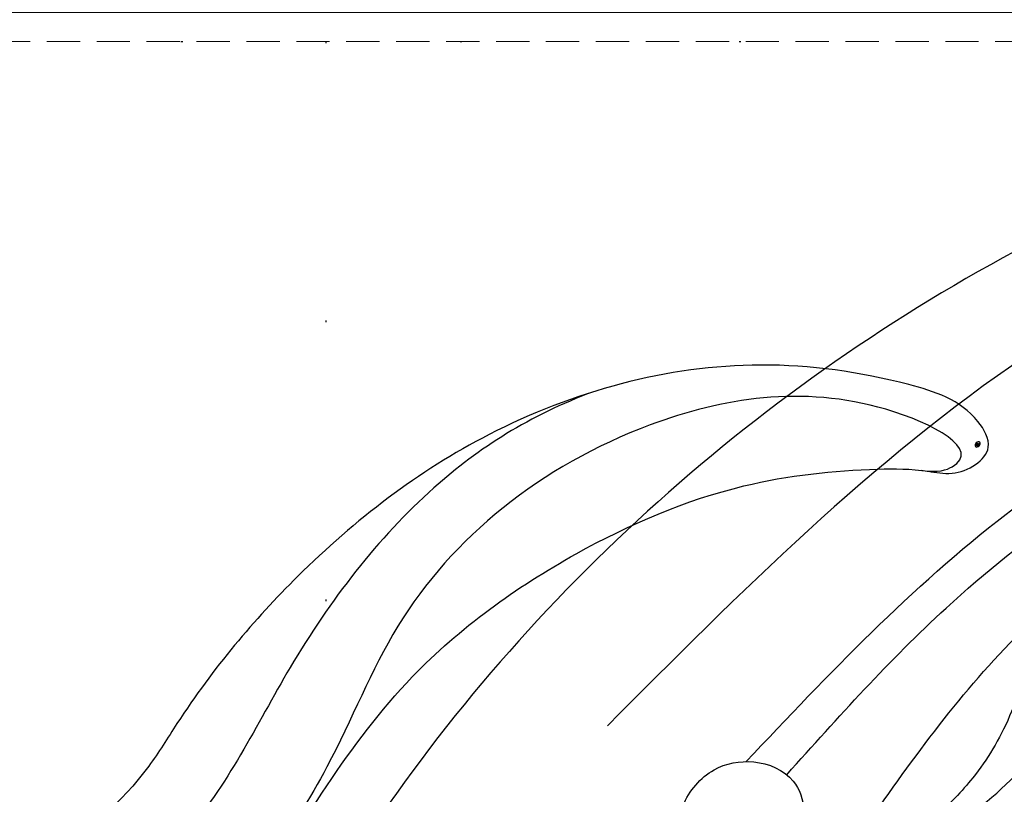
# Model space of a CAD drawing. Units: centimetres. Extents: x 970 to 4750, y 1142 to 2033.
# Drawn here: x 4063 to 4120, y 1842 to 1886 of the extents above; entities that cross this region are included whole.
import ezdxf
from ezdxf.xclip import XClip

# ---------------------------------------------------------------- set-up
doc = ezdxf.new("R2010")
doc.units = ezdxf.units.CM
doc.header["$XCLIPFRAME"] = 2
doc.linetypes.add('DOT', pattern=[6.35, 0, -6.35])
doc.linetypes.add('HIDDEN', pattern=[9.525, 6.35, -3.175])
for name, color, linetype in [('A-04.尺寸標註', 5, 'Continuous'), ('H-08.木作(細線)', 252, 'Continuous'), ('格子', 1, 'Continuous'), ('飾花內部線', 8, 'Continuous'), ('飾花外框線', 7, 'Continuous')]:
    doc.layers.add(name, color=color, linetype=linetype)
doc.styles.get("Standard").update_dxf_attribs({"font": 'arial.ttf'})
doc.styles.add('新細明體', font='PMingLiU.ttf')
doc.dimstyles.new('3', dxfattribs={"dimtxt": 7.5, "dimasz": 2.25, "dimexe": 1.5, "dimexo": 1.5, "dimgap": 0.9, "dimtad": 2, "dimdec": 0, "dimtxsty": '新細明體', "dimblk": 'ARCHTICK', "dimcen": 5, "dimclrd": 8, "dimclre": 8, "dimclrt": 4, "dimadec": 0, "dimazin": 0, "dimtfac": 1, "dimtdec": 0, "dimtix": 1, "dimtmove": 2, "dimatfit": 3, "dimldrblk": 'OPEN90', "dimfxl": 1.25, "dimlwd": 9, "dimlwe": 9, "dimarcsym": 0})

# ---------------------------------------------------------------- blocks, each defined once
blk = doc.blocks.new('logo')
at = {"layer": '飾花內部線'}
h = blk.add_hatch(color=256, dxfattribs=at)
edge = h.paths.add_edge_path()
edge.add_ellipse((0.18, 0.6), major_axis=(0.323, 0.566), ratio=0.659111, start_angle=263.8576, end_angle=429.825)
edge.add_arc((0.02, 1.39), 0.399, 258.9967, 261.058)
edge.add_ellipse((0.18, 0.6), major_axis=(0.314, 0.551), ratio=0.659838, start_angle=263.243, end_angle=428.5195, ccw=False)
edge.add_arc((0.51, 0.37), 0.0433, 263.9962, 282.4455)
edge = h.paths.add_edge_path()
edge.add_ellipse((0.18, 0.6), major_axis=(0.314, 0.551), ratio=0.659838, start_angle=70.2744, end_angle=262.8394, ccw=False)
edge.add_arc((0.03, 1.2), 0.237, 245.2323, 248.2557, ccw=False)
edge.add_ellipse((0.18, 0.6), major_axis=(0.323, 0.566), ratio=0.659111, start_angle=71.1999, end_angle=263.5875)
edge.add_arc((0.5, 0.37), 0.0389, 266.4658, 288.3928, ccw=False)
edge = h.paths.add_edge_path(flags=17)
edge.add_line((0.2, 1.02), (0.2, 1.03))
edge.add_arc((0.02, 1.39), 0.399, 261.058, 296.4699, ccw=False)
edge.add_ellipse((0.18, 0.6), major_axis=(0.314, 0.551), ratio=0.659838, start_angle=68.5195, end_angle=70.2744)
edge.add_arc((0.03, 1.2), 0.237, 248.2557, 287.7329)
edge.add_arc((0.18, 0.84), 0.155, 119.2735, 139.7006)
edge.add_arc((0.45, 0.59), 0.526, 137.2638, 146.3296)
edge.add_arc((0.7, 0.49), 0.794, 150.4954, 153.1332)
edge.add_arc((0.17, 0.07), 0.799, 100.8186, 103.2077, ccw=False)
edge.add_arc((0.3, 0.68), 0.325, 138.9231, 148.8948, ccw=False)
edge.add_arc((0.62, 0.39), 0.758, 124.4657, 138.4002, ccw=False)
edge = h.paths.add_edge_path()
edge.add_arc((0.03, 1.2), 0.237, 233.3596, 245.2323)
edge.add_ellipse((0.18, 0.6), major_axis=(0.323, 0.566), ratio=0.659111, start_angle=69.825, end_angle=71.1999, ccw=False)
edge.add_arc((0.02, 1.39), 0.399, 251.1923, 258.9967, ccw=False)
h.paths.add_polyline_path([(-0.05, 0.82, -0.021859), (-0.02, 0.83, -0.004955), (-0.01, 0.85, 0.012967), (-0.05, 0.83, 0.223317), (-0.2, 0.65, 0.425243), (-0.17, 0.61, 0.393247), (-0.02, 0.74, -0.084558), (0.02, 0.84, 0.019194), (-0.02, 0.83, 0.004726), (-0.02, 0.82, 0.021148), (-0.04, 0.73, -0.080721), (-0.07, 0.66, -0.104113), (-0.11, 0.63, -0.094873), (-0.16, 0.62, -0.207877), (-0.18, 0.64, -0.223034), (-0.18, 0.67, -0.16869)], flags=17)
h.paths.add_polyline_path([(0.36, 0.97, 0.088592), (0.28, 0.95, 0.140724), (0.2, 0.82, -0.012272), (0.2, 0.81, -0.041532), (0.22, 0.8, 0.005558), (0.22, 0.82, -0.187874)], flags=17)
h.paths.add_polyline_path([(0.19, 0.73, 0.011592), (0.2, 0.77, 0.056884), (0.19, 0.79, -0.271208), (0.1, 0.71, -0.679677), (0.04, 0.82, -0.290071), (0.16, 0.82, -0.103922), (0.19, 0.79, 0.053349), (0.2, 0.81, -0.004508), (0.2, 0.82, 0.220604), (0.1, 0.86, -0.015501), (0.05, 0.85, 0.008768), (0.03, 0.85, 0.029539), (0.02, 0.84, 1.009367)], flags=17)
h.paths.add_polyline_path([(0.22, 0.8, -0.008928), (0.2, 0.77, -0.347678), (0.17, 0.63, 0.00727), (0.06, 0.58, -0.035606), (0.06, 0.58, 0.01139), (0.07, 0.57, 0.012101), (0.15, 0.61, 0.461639)], flags=17)
h.paths.add_polyline_path([(0.11, 0.67, 0.433181), (0.03, 0.63, 0.04486), (0.03, 0.62, -0.026783), (0.04, 0.62, -0.142026), (0.05, 0.64, -0.307429), (0.09, 0.66, -0.953401), (0.07, 0.62, 0.069613), (0.04, 0.62, 0.042891), (0.04, 0.62, -0.067719), (0.07, 0.61, 0.893379)], flags=17)
h.paths.add_polyline_path([(0.02, 0.61, -0.009243), (0.03, 0.61, -0.026651), (0.03, 0.62, 0.013684), (0.02, 0.62, 0.174326), (0, 0.61, 0.391287), (0.01, 0.57, 0.210555), (0.04, 0.56), (0.04, 0.56, 0.001326), (0.05, 0.57, -0.005065), (0.05, 0.57, -0.027528), (0.04, 0.57, -0.195292), (0.02, 0.58, -0.659298)], flags=17)
h.paths.add_polyline_path([(0.04, 0.62, 0.023127), (0.03, 0.61, 0.184672), (0.04, 0.57, 0.098355), (0.06, 0.58, -0.009788), (0.05, 0.58, -0.240413)], flags=17)
h.paths.add_polyline_path([(0.07, 0.57, -0.002039), (0.05, 0.57, 0.07599), (0.1, 0.55, 0.108431), (0.23, 0.55, -0.004552), (0.23, 0.56, -0.028332), (0.17, 0.55, -0.123708)], flags=17)
h.paths.add_polyline_path([(0.4, 0.74, -0.55173), (0.42, 0.69, -0.18979), (0.3, 0.57, -0.013881), (0.27, 0.56, 0.011039), (0.27, 0.56, 0.022162), (0.29, 0.56, -0.010966), (0.31, 0.57, -0.001761), (0.35, 0.58, 0.034744), (0.38, 0.6, 0.086103), (0.43, 0.67, 0.506659), (0.4, 0.76, 0.355205), (0.25, 0.67, 0.093422), (0.23, 0.56, 0.017263), (0.27, 0.56, -0.31391)], flags=17)
h.paths.add_polyline_path([(0.26, 0.55, -0.009702), (0.27, 0.55, -0.004936), (0.27, 0.56, -0.035369), (0.24, 0.55, -0.002587), (0.23, 0.55, 0.014405), (0.24, 0.53, -0.020509)], flags=17)
h.paths.add_polyline_path([(0.27, 0.55, -0.007857), (0.27, 0.55, 0.009702), (0.26, 0.55, 0.020509), (0.24, 0.53, 0.000681), (0.24, 0.53, -0.002588), (0.24, 0.53, -0.013713), (0.25, 0.53, -0.01198)], flags=17)
h.paths.add_polyline_path([(0.28, 0.52, -0.036579), (0.27, 0.55, 0.01198), (0.25, 0.53, 0.013411), (0.24, 0.53, 0.001089), (0.24, 0.53, 0.015933), (0.24, 0.43, -0.190203), (0.19, 0.3, -0.266161), (0.12, 0.27, -0.207317), (0.18, 0.48, -0.064593), (0.24, 0.53, -0.001017), (0.24, 0.53, -0.000681), (0.24, 0.53, 0.152538), (0.11, 0.38, 0.230241), (0.11, 0.24, 0.234095), (0.21, 0.27, 0.172717), (0.27, 0.37, 0.028132), (0.28, 0.44, -0.014352), (0.28, 0.46, 0.062016), (0.31, 0.45, 0.349487), (0.46, 0.53, 0.392407), (0.44, 0.61, 0.130108), (0.38, 0.6, 0.001865), (0.35, 0.58, -0.054721), (0.29, 0.56, 0.014593), (0.27, 0.55, 0.007857), (0.27, 0.55, -0.01108), (0.3, 0.56, -0.100678), (0.41, 0.59, -0.349203), (0.43, 0.57, -0.402437), (0.32, 0.46, -0.009974), (0.32, 0.47, 0.613372), (0.29, 0.51, 0.175713), (0.28, 0.5, -0.002484), (0.28, 0.49, -0.463644), (0.3, 0.49, -0.513768), (0.3, 0.47, -0.075052), (0.28, 0.48, 0.007944)], flags=17)
h.paths.add_polyline_path([(0.31, 0.45, -0.062016), (0.28, 0.46, -0.007786), (0.28, 0.44, 0.027572), (0.28, 0.41, 0.0582), (0.28, 0.4, 0.26466), (0.38, 0.29, 0.315327), (0.49, 0.33, -0.025867), (0.49, 0.33, -0.380363), (0.35, 0.33, -0.153954), (0.31, 0.4, -0.090831)], flags=17)
h.paths.add_polyline_path([(0.46, 0.37, 0.336432), (0.49, 0.33, 0.025867), (0.49, 0.33, 0.026394), (0.5, 0.33, -0.025927), (0.49, 0.33, -0.173285), (0.47, 0.35, -0.685315), (0.49, 0.38, -0.491027), (0.5, 0.35, -0.040547), (0.49, 0.33, 0.025927), (0.5, 0.33, 0.139653), (0.51, 0.36, 1.004843)], flags=17)
h.paths.add_polyline_path([(0.41, 1, 0.143839), (0.35, 1, 0.069213), (0.28, 0.95, -0.088592), (0.36, 0.97, 0.404636)], flags=17)
h.paths.add_polyline_path([(0.27, 0.95, -0.01627), (0.28, 0.95, -0.069213), (0.35, 1, 0.037626), (0.22, 0.93, -0.082213), (0.04, 0.85, 0.004306), (0.02, 0.85, 0.008989), (0.02, 0.84, -0.006474), (0.03, 0.85, -0.136946), (0.1, 0.86, 0.054668)], flags=17)
for points in [[(0.02, 0.84, 0.019194), (-0.02, 0.83, 0.004726), (-0.02, 0.82, -0.044587), (-0.04, 0.73, -0.07623), (-0.08, 0.67, -0.235864), (-0.16, 0.62, -0.450297), (-0.18, 0.67, -0.16869), (-0.05, 0.82, -0.021859), (-0.02, 0.83, -0.004955), (-0.01, 0.85, 0.012967), (-0.05, 0.83, 0.223317), (-0.2, 0.65, 0.425243), (-0.17, 0.61, 0.393247), (-0.02, 0.74, -0.084558)], [(-0.16, 0.62, -0.206522), (-0.18, 0.64, 0.207877), (-0.16, 0.62, 0.024305), (-0.15, 0.62, -0.043373)], [(0.27, 0.56, -0.011039), (0.27, 0.56, -0.017263), (0.23, 0.56, 0.004552), (0.23, 0.55, 0.002587), (0.24, 0.55, 0.035369)]]:
    blk.add_hatch(color=256, dxfattribs=at).paths.add_polyline_path(points)
h = blk.add_hatch(color=256, dxfattribs=at)
edge = h.paths.add_edge_path()
edge.add_ellipse((0.18, 0.6), major_axis=(0.314, 0.551), ratio=0.659838, start_angle=68.5195, end_angle=70.2744, ccw=False)
edge.add_arc((0.02, 1.39), 0.399, 258.9967, 261.058, ccw=False)
edge.add_ellipse((0.18, 0.6), major_axis=(0.323, 0.566), ratio=0.659111, start_angle=69.825, end_angle=71.1999)
edge.add_arc((0.03, 1.2), 0.237, 245.2323, 248.2557)
h = blk.add_hatch(color=256, dxfattribs=at)
h.paths.add_polyline_path([(0.22, 0.8, 0.041532), (0.2, 0.81, 0.012272), (0.2, 0.82, 0.004508), (0.2, 0.81, -0.053349), (0.19, 0.79, -0.056884), (0.2, 0.77, 0.008928)])
h.paths.add_polyline_path([(0.02, 0.84, -0.008989), (0.02, 0.85, 0.010425), (-0.01, 0.85, 0.004955), (-0.02, 0.83, -0.019194)])
h.paths.add_polyline_path([(0.1, 0.86, 0.136946), (0.03, 0.85, -0.008768), (0.05, 0.85, 0.015501)])
h.paths.add_polyline_path([(0.04, 0.62, 0.026783), (0.03, 0.62, 0.026651), (0.03, 0.61, -0.023127), (0.04, 0.62, -0.042891)])
h.paths.add_polyline_path([(0.07, 0.57, -0.01139), (0.06, 0.58, -0.098355), (0.04, 0.57, 0.027528), (0.05, 0.57, 0.005065), (0.05, 0.57, 0.002039)])
for p, q in [((0.04, 0.56), (0.04, 0.56)), ((0.2, 1.03), (0.2, 1.02))]:
    blk.add_line(p, q, dxfattribs=at)
at = {"layer": '飾花內部線', "lineweight": 0}
for p, q in [((0.04, 0.56), (0.04, 0.56)), ((0.2, 1.02), (0.2, 1.03))]:
    blk.add_line(p, q, dxfattribs=at)
at = {"layer": '飾花內部線'}
for points in [[(-0.17, 0.61, -0.425243), (-0.2, 0.65, -0.223317), (-0.05, 0.83, -0.027703), (0.04, 0.85, 0.082213), (0.22, 0.93, -0.037626), (0.35, 1, -0.143839), (0.41, 1, -0.872775)], [(-0.16, 0.62, -0.434531), (-0.18, 0.67, -0.16869), (-0.05, 0.82, 0.909183)], [(0.2, 1.02, 0.060876), (0.06, 0.9, 0.137716), (-0.02, 0.74, -0.393247), (-0.17, 0.61, 79.578459)], [(-0.11, 1.01, 0.200172), (0.2, 1.03, -0.066965)], [(-0.11, 1.01, 0.241802), (0.1, 0.98, 0.575938)], [(-0.05, 0.82, -0.056349), (0.05, 0.85, 0.070229), (0.27, 0.95, 0.769245)], [(-0.02, 0.82, 0.021148), (-0.04, 0.73, 0.658186)], [(0.06, 0.94, 0.039578), (0.01, 0.88, 0.021193), (-0.02, 0.82, 0.700396)], [(0.04, 0.56, -0.210555), (0.01, 0.57, -0.391287), (0, 0.61, -0.174326), (0.02, 0.62, -0.110406), (0.07, 0.62, 0.953401), (0.09, 0.66)], [(0.22, 0.82, -0.026083), (0.19, 0.73, -1.009367), (0.02, 0.84, 0.624773)], [(0.06, 0.58, -0.338614), (0.02, 0.58, -0.659298), (0.02, 0.61, -0.100316), (0.07, 0.61, 0.893379), (0.11, 0.67, 0.433181), (0.03, 0.63, 0.289299), (0.05, 0.57, 0.081086), (0.1, 0.55, -0.684784)], [(0.02, 0.84, -0.416943), (0.2, 0.81, 0.828532)], [(0.2, 0.81, -0.329321), (0.1, 0.71, -0.679677), (0.04, 0.82, 0.415871)], [(0.04, 0.82, -0.290071), (0.16, 0.82, -0.539799), (0.17, 0.63, 0.00727), (0.06, 0.58, -1.51475)], [(0.09, 0.66, 0.307429), (0.05, 0.64, 0.446432), (0.05, 0.58, 0.145269), (0.17, 0.55, -0.214979)], [(0.15, 0.61, -0.015466), (0.04, 0.56, 0.608014)], [(0.1, 0.98, 0.089367), (0.06, 0.94, 0.028397)], [(0.28, 0.46, -0.035926), (0.27, 0.37, -0.172717), (0.21, 0.27, -0.234095), (0.11, 0.24, -0.230241), (0.11, 0.38, -0.17359), (0.26, 0.55)], [(0.1, 0.55, 0.111049), (0.24, 0.55, 0.147976), (0.38, 0.6, 0.393525)], [(0.24, 0.53, 0.016972), (0.24, 0.43, -0.190203), (0.19, 0.3, -0.266161), (0.12, 0.27, -0.290937), (0.25, 0.53, 0.211969)], [(0.2, 0.81, -0.513007), (0.15, 0.61, -1.702754)], [(0.17, 0.55, 0.059536), (0.3, 0.57, 0.18979), (0.42, 0.69, 0.55173), (0.4, 0.74, 0.38162), (0.28, 0.52, -0.007944), (0.28, 0.48, -0.007944)], [(0.19, 1.02, 0.002733), (0.2, 1.02)], [(0.35, 1, 0.216717), (0.2, 0.81, 0.638327)], [(0.36, 0.97, 0.187874), (0.22, 0.82, 0.783226)], [(0.38, 0.6, 0.086103), (0.43, 0.67, 0.506659), (0.4, 0.76, 0.355205), (0.25, 0.67, 0.113269), (0.24, 0.53, 0.583131)], [(0.25, 0.53, -0.023063), (0.3, 0.56, -0.100678), (0.41, 0.59, -0.349203), (0.43, 0.57, -0.402437), (0.32, 0.46, -0.247136)], [(0.26, 0.55, -0.035274), (0.31, 0.57, -0.003626), (0.38, 0.6, 0.389489)], [(0.27, 0.95, -0.105013), (0.36, 0.97, 0.404636), (0.41, 1, 1.743742)], [(0.38, 0.6, -0.130108), (0.44, 0.61, -0.392407), (0.46, 0.53, -0.420619), (0.28, 0.46, -0.420619)], [(0.28, 0.5, -0.175713), (0.29, 0.51, -0.613372), (0.32, 0.47)], [(0.3, 0.47, 0.513768), (0.3, 0.49, 0.463644), (0.28, 0.49, 0.463644)], [(0.3, 0.47, -0.075052), (0.28, 0.48)], [(0.31, 0.45, 0.090831), (0.31, 0.4, 0.169704), (0.36, 0.32)], [(0.32, 0.47, 0.009974), (0.32, 0.46, 0.009974)], [(0.51, 0.36, -0.166662), (0.49, 0.33, -0.70739)]]:
    blk.add_lwpolyline(points, format="xyb", dxfattribs=at)
at = {"layer": '飾花內部線', "lineweight": 0}
for centre, radius, start, end in [((0.07, 0.58), 0.28, 114.7362, 165.0904), ((-0.16, 0.65), 0.0374, 171.8348, 263.9838), ((0.09, 0.56), 0.292, 119.8523, 158.1526), ((-0.15, 0.65), 0.0336, 149.7688, 246.7364), ((-0.16, 0.76), 0.146, 267.5844, 353.4527), ((-0.17, 0.73), 0.111, 272.2715, 325.3573), ((0.02, 1.39), 0.399, 251.1923, 296.4699), ((-0.26, 0.8), 0.225, 324.2142, 341.6511), ((0.17, 0.07), 0.799, 103.2077, 106.1792), ((0.14, 0.4), 0.462, 110.1482, 115.1572), ((-0.51, 0.9), 0.5, 339.9296, 350.1414), ((0.7, 0.49), 0.794, 153.1332, 154.2687), ((0.7, 0.49), 0.794, 153.1332, 154.2687), ((0.14, 0.4), 0.462, 105.7498, 110.1482), ((0.14, 0.4), 0.462, 105.7498, 110.1482), ((0.3, 0.68), 0.325, 150.9548, 170.2881), ((0.7, 0.49), 0.794, 154.2687, 155.3518), ((0.7, 0.49), 0.794, 150.4954, 153.1332), ((0.17, 0.07), 0.799, 100.8186, 103.2077), ((0.17, 0.07), 0.799, 100.8186, 103.2077), ((0.02, 0.59), 0.027, 151.6425, 237.1215), ((0.1, 0.78), 0.101, 147.8295, 328.8978), ((0.03, 0.58), 0.0386, 98.6046, 138.1597), ((0.45, 0.59), 0.526, 137.2638, 146.3296), ((0.03, 0.6), 0.0177, 105.7526, 239.3398), ((0.03, 0.61), 0.0459, 234.5859, 282.1467), ((0.3, 0.68), 0.325, 138.9231, 148.8948), ((0.1, 0.73), 0.131, 121.8036, 128.5716), ((0.17, 0.07), 0.799, 99.8317, 100.8186), ((0.3, 0.68), 0.325, 148.8948, 150.9548), ((0.14, 0.4), 0.462, 104.2662, 105.7498), ((0.3, 0.68), 0.325, 148.8948, 150.9548), ((0.05, 0.51), 0.117, 102.4178, 105.5537), ((0.05, 0.49), 0.123, 101.6186, 103.7368), ((0.04, 0.61), 0.0383, 230.8646, 275.0659), ((0.1, 0.73), 0.131, 90.6121, 121.8036), ((0.14, 0.4), 0.462, 102.2567, 104.2662), ((0.09, 0.78), 0.0664, 143.3048, 280.117), ((0.09, 0.61), 0.0622, 70.679, 164.3644), ((0.09, 0.62), 0.064, 167.0919, 177.3661), ((0.05, 0.51), 0.117, 96.281, 102.4178), ((0.05, 0.49), 0.123, 96.3193, 101.6186), ((0.05, 0.51), 0.117, 96.281, 102.4178), ((0.09, 0.62), 0.064, 177.3661, 183.4727), ((0.05, 0.49), 0.123, 96.3193, 101.6186), ((0.09, 0.62), 0.064, 177.3661, 183.4727), ((0.09, 0.62), 0.064, 183.4727, 225.325), ((-0.1, 1.46), 0.618, 283.2744, 302.0739), ((0.1, 0.73), 0.11, 60.1861, 124.8898), ((0.08, 0.61), 0.0419, 133.7672, 166.1009), ((0.05, 0.51), 0.117, 80.3525, 96.281), ((0.08, 0.61), 0.0419, 166.1009, 175.9249), ((0.05, 0.49), 0.123, 80.8228, 96.3193), ((0.08, 0.61), 0.0419, 175.9249, 229.9973), ((0.08, 0.61), 0.0419, 166.1009, 175.9249), ((0.04, 0.61), 0.0383, 275.0659, 297.535), ((-0.68, 2.39), 1.97, 291.5203, 291.8241), ((0.09, 0.62), 0.064, 225.325, 231.6324), ((-0.19, 1.69), 0.875, 285.3109, 288.8633), ((0.08, 0.63), 0.0367, 83.4964, 151.8522), ((0.16, 0.76), 0.211, 238.695, 240.9381), ((-0.68, 2.39), 1.97, 291.8241, 292.2914), ((0.13, 0.7), 0.155, 239.2194, 256.6015), ((0.13, 0.7), 0.155, 238.0585, 239.2194), ((0.62, 0.39), 0.758, 124.4657, 138.4002), ((0.18, 0.84), 0.155, 119.2735, 139.7006), ((1.92, -2.98), 4.02, 115.8994, 117.5656), ((0.04, 0.61), 0.0383, 297.535, 305.6919), ((0.16, 0.76), 0.211, 240.9381, 243.5484), ((0.09, 0.65), 0.0353, 243.9263, 51.0341), ((0.08, 0.64), 0.0217, 251.3968, 65.9306), ((-0.68, 2.39), 1.97, 292.2914, 295.0645), ((0.16, 0.76), 0.211, 243.5484, 271.7569), ((0.26, 0.31), 0.166, 155.203, 207.0666), ((-0.19, 1.69), 0.875, 288.8633, 301.3798), ((0.1, 0.73), 0.131, 40.8505, 90.6121), ((0.08, 0.83), 0.116, 281.7653, 342.4614), ((0.16, 0.86), 0.321, 258.87, 283.6239), ((0.41, 0.25), 0.329, 122.0966, 156.7882), ((0.39, 0.3), 0.273, 124.9761, 186.879), ((0.1, 0.73), 0.13, 292.5765, 31.6961), ((0.1, 0.72), 0.114, 36.3079, 60.04), ((0.1, 0.72), 0.114, 306.5995, 23.2852), ((0.14, 1.13), 0.581, 272.9888, 279.4802), ((0.08, 0.83), 0.116, 342.4614, 354.6764), ((0.08, 0.83), 0.116, 342.4614, 354.6764), ((0.1, 0.72), 0.114, 23.2852, 36.3079), ((0.1, 0.72), 0.114, 23.2852, 36.3079), ((-0.61, 1.07), 0.874, 336.959, 339.6154), ((0.47, 0.74), 0.286, 131.3266, 163.3678), ((0.47, 0.74), 0.286, 163.3678, 164.401), ((0.1, 0.73), 0.131, 38.0381, 40.8505), ((0.47, 0.74), 0.286, 163.3678, 164.401), ((0.1, 0.73), 0.131, 38.0381, 40.8505), ((0.1, 0.73), 0.13, 31.6961, 41.2089), ((0.1, 0.73), 0.13, 31.6961, 41.2089), ((-0.61, 1.07), 0.874, 339.6154, 341.6615), ((-0.61, 1.07), 0.874, 339.6154, 341.6615), ((0.71, 0.13), 0.935, 112.6486, 121.2678), ((0.49, 0.72), 0.291, 117.4328, 159.9943), ((-0.61, 1.07), 0.874, 341.6615, 342.9354), ((0.14, 1.13), 0.581, 279.4802, 283.4362), ((0.55, 0.57), 0.32, 182.4453, 183.4886), ((0.16, 0.86), 0.321, 283.6239, 284.2167), ((0.55, 0.57), 0.32, 183.4886, 186.7897), ((0.22, 0.81), 0.256, 273.4512, 281.5539), ((0.41, 0.25), 0.329, 117.3968, 122.0966), ((0.4, 0.3), 0.281, 122.374, 125.4474), ((-0.3, 0.45), 0.545, 7.5429, 8.1488), ((0.55, 0.57), 0.32, 186.7897, 186.9458), ((0.38, 0.63), 0.137, 82.2276, 160.4489), ((0.52, 0.03), 0.577, 115.5374, 118.2829), ((0.44, 0.18), 0.406, 114.5532, 116.7766), ((0.38, 0.75), 0.226, 115.8995, 119.6279), ((0.46, 0.56), 0.187, 109.838, 179.5483), ((0.14, 1.13), 0.581, 283.4362, 286.6173), ((0.46, 0.56), 0.187, 179.5483, 182.0782), ((0.22, 0.81), 0.256, 281.5539, 286.6322), ((0.44, 0.18), 0.406, 111.2089, 114.5532), ((0.52, 0.03), 0.577, 112.9982, 115.5374), ((0.46, 0.56), 0.187, 182.0782, 183.2094), ((0.46, 0.56), 0.187, 183.2094, 185.01), ((0.46, 0.56), 0.187, 185.01, 193.3895), ((0.47, 0.74), 0.286, 115.4894, 131.3266), ((0.47, 0.74), 0.286, 115.4894, 131.3266), ((0.38, 0.75), 0.226, 95.6485, 115.8995), ((0.38, 0.75), 0.226, 95.6485, 115.8995), ((0.34, 0.58), 0.136, 244.3758, 335.626), ((-1.08, 0.39), 1.36, 3.6768, 5.4974), ((0.29, 0.48), 0.0241, 86.756, 126.6195), ((-1.08, 0.39), 1.36, 4.2266, 4.7959), ((0.29, 0.48), 0.0148, 48.9877, 148.4858), ((0.32, 0.54), 0.0724, 235.2903, 252.4587), ((0.6, 0.44), 0.32, 175.9493, 185.5558), ((0.34, 0.58), 0.136, 244.3758, 258.5706), ((0.6, 0.44), 0.32, 175.9493, 185.5558), ((0.32, 0.4), 0.038, 179.2922, 192.6156), ((0.42, 0.43), 0.142, 192.9154, 252.2115), ((0.22, 0.81), 0.256, 286.6322, 299.1609), ((0.44, 0.18), 0.406, 108.6958, 111.2089), ((0.3, 0.48), 0.0251, 327.1994, 93.2945), ((0.22, 0.78), 0.227, 292.2367, 335.222), ((0.43, 0.3), 0.29, 94.0374, 117.0335), ((0.29, 0.48), 0.016, 301.3037, 50.0743), ((2.55, -4.36), 5.41, 114.0704, 114.474), ((0.46, 0.43), 0.143, 189.1555, 227.6818), ((0.32, 0.58), 0.111, 267.175, 354.8617), ((0.43, 0.44), 0.113, 165.2767, 167.5624), ((0.42, 0.41), 0.104, 219.3152, 312.3495), ((0.39, 0.9), 0.101, 81.2439, 113.9848), ((0.22, 0.81), 0.256, 299.1609, 307.1205), ((2.55, -4.36), 5.41, 113.6429, 114.0704), ((0.37, 1.01), 0.0392, 258.5502, 346.6702), ((0.21, 0.8), 0.262, 310.2009, 329.8856), ((0.42, 0.5), 0.103, 81.5328, 111.1847), ((0.41, 0.39), 0.106, 252.0283, 322.0343), ((0.38, 0.7), 0.0613, 327.2799, 74.7579), ((0.39, 0.7), 0.0345, 330.444, 85.9913), ((0.41, 0.56), 0.0267, 8.5098, 85.5073), ((0.41, 0.55), 0.0627, 337.3085, 63.01), ((0.49, 0.36), 0.0248, 345.864, 166.4176), ((0.5, 0.37), 0.0389, 177.6916, 252.0699), ((0.49, 0.36), 0.0192, 85.2505, 222.9442), ((0.51, 0.37), 0.0433, 213.0653, 252.3889), ((0.48, 0.36), 0.0263, 331.2506, 75.8597), ((0.43, 0.4), 0.0917, 317.7365, 327.0242), ((0.51, 0.37), 0.0433, 252.3889, 295.424), ((0.5, 0.37), 0.0389, 252.0699, 306.6919)]:
    blk.add_arc(centre, radius, start, end, dxfattribs=at)
at = {"layer": '飾花內部線'}
for major_axis, ratio in [((0.323, 0.566), 0.659111), ((0.314, 0.551), 0.659838)]:
    blk.add_ellipse((0.18, 0.6), major_axis=major_axis, ratio=ratio, dxfattribs=at)
at = {"layer": '飾花內部線', "insert": (-0.18, 0.21), "char_height": 0.0564, "width": 0.7641, "attachment_point": 1}
blk.add_mtext('{\\fVerdana|b0|i1|c0|p34;GOODWARE}', dxfattribs=at)
blk = doc.blocks.new('SE-21118L')
at = {"layer": 'H-08.木作(細線)'}
for points, knots in [([(39.794, 57.122), (41.355, 58.054), (43.487, 56.832), (41.321, 53.594), (35.114, 51.372), (30.021, 50.047), (21.134, 42.584), (10.484, 35.154), (3.972, 24.045), (0.841, 14.418), (0.737, 7.382), (1.094, 3.536), (1.802, 1.255), (0.649, -1.094), (-2.411, 0.263), (-4.377, 4.893), (-6.635, 14.327), (-4.278, 27.501), (2.948, 38.873), (9.385, 45.391), (17.648, 51.558), (20.333, 59.225), (20.293, 68.089), (19.185, 74.713), (16.179, 78.454), (14.684, 79.259), (14.66, 79.272), (14.635, 79.285), (14.611, 79.298)], [0, 0, 0, 0, 2.955691, 5.867071, 8.758448, 16.146524, 26.662851, 42.43242, 54.079953, 64.359505, 72.156846, 75.057422, 76.3317, 78.78458, 80.368759, 84.819895, 93.300768, 109.241566, 122.760358, 133.201055, 135.865153, 150.48054, 156.442561, 164.806685, 169.049374, 169.049374, 169.049374, 169.118301, 169.118301, 169.118301, 169.118301]), ([(39.794, 57.122), (41.355, 58.054), (43.487, 56.832), (41.321, 53.594), (35.114, 51.372), (30.021, 50.047), (21.134, 42.584), (10.484, 35.154), (3.972, 24.045), (0.841, 14.418), (0.737, 7.382), (1.094, 3.536), (1.802, 1.255), (0.649, -1.094), (-2.411, 0.263), (-4.377, 4.893), (-6.635, 14.327), (-4.278, 27.501), (2.948, 38.873), (9.385, 45.391), (17.648, 51.558), (20.333, 59.225), (20.293, 68.089), (19.185, 74.713), (16.179, 78.454), (14.684, 79.259)], [0, 0, 0, 0, 2.955691, 5.867071, 8.758448, 16.146524, 26.662851, 42.43242, 54.079953, 64.359505, 72.156846, 75.057422, 76.3317, 78.78458, 80.368759, 84.819895, 93.300768, 109.241566, 122.760358, 133.201055, 135.865153, 150.48054, 156.442561, 164.806685, 169.049374, 169.049374, 169.049374, 169.049374]), ([(-4.994, 21.627), (-3.977, 25.403), (-0.443, 32.244), (8.355, 40.374), (20.499, 47.38), (24.302, 58.918), (24.673, 67.493), (23.971, 71.211), (22.659, 74.961), (19.222, 77.86), (17.604, 78.346)], [0, 0, 0, 0, 10.493005, 23.595114, 34.869684, 51.416614, 56.178018, 60.455667, 64.417953, 66.637046, 66.637046, 66.637046, 66.637046]), ([(1.208, 3.362), (1.443, 2.38), (0.66, -0.7), (-4.492, 7.04), (-3.421, 21.505), (4.436, 33.205), (15.933, 38.821), (24.128, 46.118), (28.754, 52.905), (30.374, 58.546), (28.994, 60.973), (26.697, 59.811), (26.143, 57.732), (25.874, 57.026)], [0, 0, 0, 0, 1.211548, 7.850675, 19.497883, 37.392533, 46.412797, 58.315058, 67.306534, 71.843283, 73.207361, 75.528258, 77.645388, 77.645388, 77.645388, 77.645388]), ([(1.208, 3.362), (1.443, 2.38), (0.66, -0.7), (-4.492, 7.04), (-3.421, 21.505), (4.436, 33.205), (15.933, 38.821), (24.128, 46.118), (28.754, 52.905), (30.374, 58.546), (28.994, 60.973), (26.697, 59.811), (26.143, 57.732), (25.874, 57.026)], [0, 0, 0, 0, 1.211548, 7.850675, 19.497883, 37.392533, 46.412797, 58.315058, 67.306534, 71.843283, 73.207361, 75.528258, 77.645388, 77.645388, 77.645388, 77.645388])]:
    blk.add_open_spline(points, degree=3, knots=knots, dxfattribs=at)
at = {"layer": 'H-08.木作(細線)', "extrusion": (0, 0, -1), "xscale": -0.2764799999999999, "yscale": 0.2764799999999999, "zscale": -0.2764799999999999, "rotation": 9.646997574652696}
blk.add_blockref('logo', (0.051, -0.149), dxfattribs=at)
blk = doc.blocks.new('SE-21058L花飾修剪1')
at = {"layer": 'H-08.木作(細線)', "ltscale": 0.2}
for points, knots in [([(7594.721, -2573.278), (7585.492, -2579.525), (7565.18, -2590.684), (7527.711, -2595.721), (7484.486, -2583.445), (7450.438, -2553.565), (7434.815, -2516.514), (7421.751, -2488.556), (7403.996, -2472.866), (7392.708, -2467.715), (7388.198, -2465.656)], [205.462717, 205.462717, 205.462717, 205.462717, 234.67919, 274.246757, 315.319099, 366.308335, 403.412465, 435.44514, 457.75577, 472.604065, 472.604065, 472.604065, 472.604065]), ([(7594.721, -2573.278), (7585.492, -2579.525), (7565.18, -2590.684), (7527.711, -2595.721), (7484.486, -2583.445), (7450.438, -2553.565), (7434.815, -2516.514), (7421.751, -2488.556), (7404.724, -2473.51), (7394.422, -2468.52), (7390.782, -2466.84)], [205.462717, 205.462717, 205.462717, 205.462717, 234.67919, 274.246757, 315.319099, 366.308335, 403.412465, 435.44514, 457.75577, 469.766505, 469.766505, 469.766505, 469.766505]), ([(7594.721, -2573.278), (7585.492, -2579.525), (7565.18, -2590.684), (7527.711, -2595.721), (7484.486, -2583.445), (7450.438, -2553.565), (7434.815, -2516.514), (7421.751, -2488.556), (7404.724, -2473.51), (7394.422, -2468.52), (7390.782, -2466.84)], [205.462717, 205.462717, 205.462717, 205.462717, 234.67919, 274.246757, 315.319099, 366.308335, 403.412465, 435.44514, 457.75577, 469.766505, 469.766505, 469.766505, 469.766505]), ([(7468.642, -2545.942), (7468.44, -2546.341), (7467.901, -2547.406), (7468.367, -2549.596), (7469.993, -2551.588), (7472.61, -2552.089), (7474.862, -2551.158), (7475.551, -2549.219), (7475.259, -2548.219), (7475.132, -2547.784)], [0, 0, 0, 0, 1.316642, 3.513317, 6.242972, 8.556326, 11.074642, 12.82082, 14.160742, 14.160742, 14.160742, 14.160742]), ([(7468.642, -2545.942), (7468.44, -2546.341), (7467.901, -2547.406), (7468.367, -2549.596), (7469.993, -2551.588), (7472.61, -2552.089), (7474.862, -2551.158), (7475.551, -2549.219), (7475.259, -2548.219), (7475.132, -2547.784)], [0, 0, 0, 0, 1.316642, 3.513317, 6.242972, 8.556326, 11.074642, 12.82082, 14.160742, 14.160742, 14.160742, 14.160742]), ([(7472.371, -2548.462), (7473.715, -2547.657), (7477.456, -2545.419), (7484.261, -2547.689), (7487.893, -2551.468), (7490.258, -2553.834), (7490.029, -2555.932), (7487.895, -2556.372), (7486.909, -2553.596), (7485.41, -2551.198), (7482.869, -2548.435), (7480.145, -2547.242), (7478.339, -2546.616), (7477.722, -2546.402)], [0, 0, 0, 0, 4.577575, 12.736715, 18.541183, 20.785939, 22.312549, 23.80826, 25.699544, 29.828685, 32.860123, 36.641769, 38.60307, 38.60307, 38.60307, 38.60307]), ([(7472.371, -2548.462), (7473.715, -2547.657), (7477.456, -2545.419), (7484.261, -2547.689), (7487.893, -2551.468), (7490.258, -2553.834), (7490.029, -2555.932), (7487.895, -2556.372), (7486.909, -2553.596), (7485.41, -2551.198), (7482.869, -2548.435), (7480.145, -2547.242), (7478.339, -2546.616), (7477.722, -2546.402)], [0, 0, 0, 0, 4.577575, 12.736715, 18.541183, 20.785939, 22.312549, 23.80826, 25.699544, 29.828685, 32.860123, 36.641769, 38.60307, 38.60307, 38.60307, 38.60307]), ([(7477.722, -2546.402), (7480.42, -2550.304), (7485.843, -2558.148), (7496.773, -2567.279), (7506.019, -2572.879), (7512.196, -2574.392), (7514.531, -2574.612), (7515.752, -2573.104), (7514.68, -2571.698), (7512.788, -2571.772), (7510.802, -2573.237), (7507.762, -2572.835), (7505.75, -2572.116), (7504.777, -2571.768)], [0, 0, 0, 0, 14.155387, 28.453819, 42.583977, 45.69194, 47.793583, 49.176779, 50.28784, 52.225146, 54.171599, 57.526178, 60.668243, 60.668243, 60.668243, 60.668243]), ([(7474.428, -2551.116), (7477.367, -2554.401), (7484.369, -2562.228), (7499.192, -2572.521), (7520.578, -2581.19), (7546.316, -2582.833), (7572.72, -2578.844), (7588.373, -2570.01), (7595.454, -2563.797)], [0, 0, 0, 0, 13.195344, 31.436843, 53.586851, 81.607538, 107.627608, 133.151801, 133.151801, 133.151801, 133.151801]), ([(7472.102, -2551.865), (7476.829, -2556.866), (7486.188, -2566.77), (7504.388, -2576.709), (7517.477, -2580.214), (7524.074, -2581.981)], [0, 0, 0, 0, 20.546356, 40.681326, 61.143759, 61.143759, 61.143759, 61.143759]), ([(7594.45, -2569.817), (7591.036, -2572.159), (7580.513, -2579.795), (7560.717, -2587.832), (7526.822, -2592.529), (7490.861, -2580.731), (7471.716, -2561.509), (7464.158, -2553.92)], [55.052175, 55.052175, 55.052175, 55.052175, 65.700787, 93.50708, 118.349949, 167.397925, 199.390186, 199.390186, 199.390186, 199.390186]), ([(7594.45, -2569.817), (7591.036, -2572.159), (7580.513, -2579.795), (7560.717, -2587.832), (7526.822, -2592.529), (7490.861, -2580.731), (7471.716, -2561.509), (7464.158, -2553.92)], [55.052175, 55.052175, 55.052175, 55.052175, 65.700787, 93.50708, 118.349949, 167.397925, 199.390186, 199.390186, 199.390186, 199.390186])]:
    blk.add_open_spline(points, degree=3, knots=knots, dxfattribs=at)
blk = doc.blocks.new('_ArchTick')
at = {"color": 0, "linetype": 'ByBlock', "const_width": 0.15}
blk.add_lwpolyline([(-0.5, -0.5), (0.5, 0.5)], dxfattribs=at)
blk = doc.blocks.new('*D24')
at = {"layer": 'A-04.尺寸標註', "color": 8, "linetype": 'HIDDEN', "lineweight": 9, "ltscale": 0.3, "transparency": 16777216}
for p, q in [((4146.938, 1885.022), (3839.433, 1885.022)), ((4297.401, 1382.406), (3839.433, 1382.406))]:
    blk.add_line(p, q, dxfattribs=at)
at = {"layer": 'A-04.尺寸標註', "color": 8, "lineweight": 9, "ltscale": 0.3, "transparency": 16777216}
blk.add_line((3840.933, 1885.022), (3840.933, 1382.406), dxfattribs=at)
at = {"layer": 'Defpoints', "color": 0, "ltscale": 0.3, "transparency": 16777216}
for p in [(4148.438, 1885.022), (3840.933, 1382.406), (4298.901, 1382.406)]:
    blk.add_point(p, dxfattribs=at)
at = {"layer": 'A-04.尺寸標註', "color": 8, "lineweight": 9, "ltscale": 0.3, "transparency": 16777216, "xscale": 2.25, "yscale": 2.25, "zscale": 2.25}
for p, rotation in [((3840.933, 1885.022), 90), ((3840.933, 1382.406), 270)]:
    blk.add_blockref('_ArchTick', p, dxfattribs=dict(at, rotation=rotation))
at = {"layer": 'A-04.尺寸標註', "color": 4, "ltscale": 0.3, "transparency": 16777216, "insert": (3835.787, 1633.714), "char_height": 7.5, "attachment_point": 5, "rotation": 90, "style": '新細明體'}
blk.add_mtext('503', dxfattribs=at)
blk = doc.blocks.new('_Open90')
at = {"color": 0, "linetype": 'ByBlock', "lineweight": -2}
for p, q in [((-0.5, 0.5), (0, 0)), ((0, 0), (-1, 0)), ((0, 0), (-0.5, -0.5))]:
    blk.add_line(p, q, dxfattribs=at)
blk = doc.blocks.new('格子')
at = {"layer": '格子', "linetype": 'DOT', "ltscale": 2.5}
for points in [[(0, 0), (3000, 0)], [(200, 0), (200, -3000)]]:
    blk.add_lwpolyline(points, dxfattribs=at)

msp = doc.modelspace()

# ---------------------------------------------------------------- block references
at = {"color": 189, "true_color": 0x2c2b40}
ref = msp.add_blockref('格子', (3881.006, 1885.022), dxfattribs=at)
XClip(ref).set_block_clipping_path([(-2.0829810424, -505.3228341306), (502.2542557918, 1.6612874322)])
at = {"layer": '飾花外框線', "xscale": -1}
for name, p, rotation in [('SE-21058L花飾修剪1', (-3367.048, -708.072), 180), ('SE-21118L', (4118.31, 1861.98), 95.26802211676336)]:
    msp.add_blockref(name, p, dxfattribs=dict(at, rotation=rotation))

# ---------------------------------------------------------------- dimensions: what is measured, and where the dimension line sits
at = {"layer": 'A-04.尺寸標註', "color": 8, "ltscale": 0.3}
dim = msp.add_linear_dim(base=(3840.933, 1382.406), p1=(4148.438, 1885.022), p2=(4298.901, 1382.406), angle=90, dimstyle='3', dxfattribs=at)
dim.commit()
dim.dimension.update_dxf_attribs({"geometry": '*D24', "text_midpoint": (3835.787, 1633.714)})

doc.saveas('drawing.dxf')
